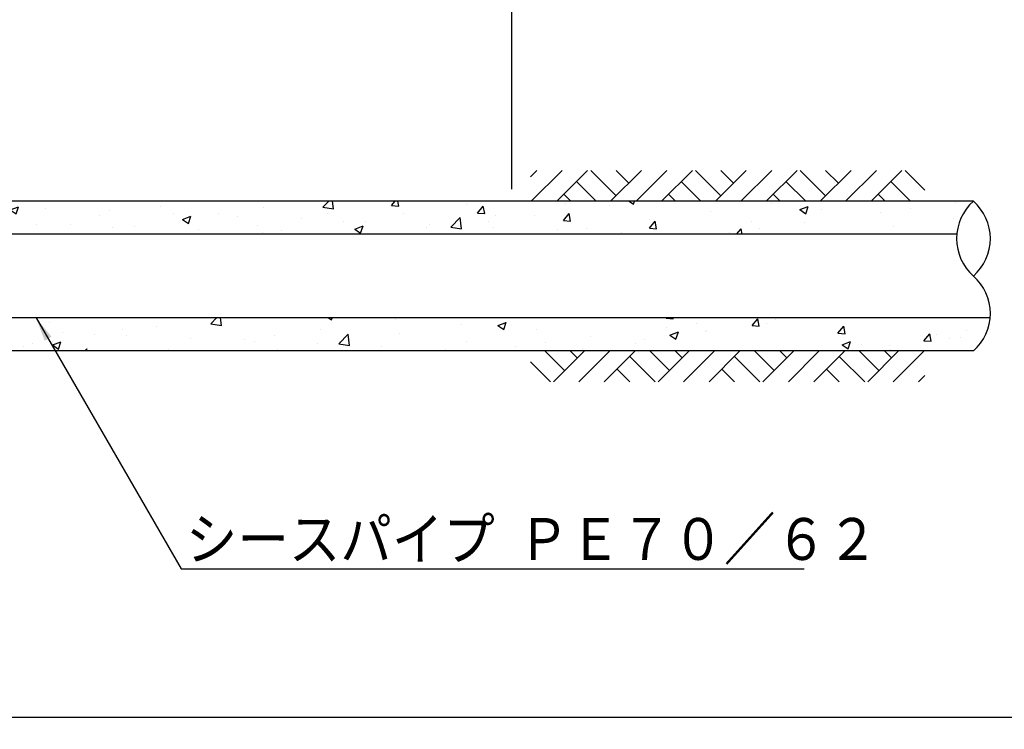
# Model space of a CAD drawing. Extents: x 12 to 843, y 1694 to 2288.
# Drawn here: x 400 to 482, y 2139 to 2198 of the extents above; entities that cross this region are included whole.
import ezdxf
from ezdxf.enums import TextEntityAlignment as Align

# ---------------------------------------------------------------- set-up
doc = ezdxf.new("R2010")
doc.units = 0
doc.header["$MEASUREMENT"] = 0
doc.layers.get('0').update_dxf_attribs({"linetype": 'CONTINUOUS'})
doc.layers.get('DEFPOINTS').update_dxf_attribs({"linetype": 'CONTINUOUS'})
for name, color, linetype in [('2', 3, 'CONTINUOUS'), ('3', 6, 'CONTINUOUS'), ('4', 1, 'CONTINUOUS'), ('5', 2, 'CONTINUOUS')]:
    doc.layers.add(name, color=color, linetype=linetype)
doc.styles.get("Standard").update_dxf_attribs({"font": 'romans.shx', "bigfont": 'extfont.shx'})
doc.styles.add('STYLE1', font='romans.shx', dxfattribs={"width": 0.8, "height": 3.5, "bigfont": 'extfont.shx'})
doc.dimstyles.get("Standard").update_dxf_attribs({"dimtxt": 0.18, "dimasz": 0.18, "dimexe": 0.18, "dimexo": 0.0625, "dimgap": 0.09, "dimtad": 0, "dimtih": 1, "dimtoh": 1, "dimdec": 4, "dimzin": 0, "dimdsep": 46, "dimtxsty": 'STANDARD', "dimcen": 0.09, "dimadec": 0, "dimazin": 0, "dimtfac": 1, "dimtdec": 4, "dimtofl": 0, "dimtmove": 0, "dimatfit": 3, "dimfxl": 1, "dimtolj": 1, "dimtzin": 0, "dimarcsym": 0})

# ---------------------------------------------------------------- blocks, each defined once
blk = doc.blocks.new('*D24')
at = {"layer": '2', "color": 0, "lineweight": -2}
for p, q in [((440.685, 2184.305), (440.685, 2214.297)), ((746.591, 2184.305), (746.591, 2214.297)), ((442.685, 2213.297), (744.591, 2213.297))]:
    blk.add_line(p, q, dxfattribs=at)
at = {"layer": '2', "color": 0}
for points in [[(442.685, 2213.631), (442.685, 2212.964), (440.685, 2213.297)], [(744.591, 2213.631), (744.591, 2212.964), (746.591, 2213.297)]]:
    blk.add_solid(points, dxfattribs=at)
at = {"layer": 'DEFPOINTS', "color": 0}
for p in [(746.591, 2213.297), (440.685, 2183.305), (746.591, 2183.305)]:
    blk.add_point(p, dxfattribs=at)
at = {"layer": '2', "color": 0, "insert": (621.591, 2216.047), "char_height": 3.5, "attachment_point": 5, "style": 'STYLE1'}
blk.add_mtext('\\A1;アンカー体長  ｌａ＝', dxfattribs=at)
blk = doc.blocks.new('*D28')
at = {"layer": '2', "color": 0, "lineweight": -2}
for p, q in [((590.091, 2172.225), (590.091, 2139.212)), ((146.979, 2147.425), (146.979, 2139.212)), ((588.091, 2140.212), (148.979, 2140.212))]:
    blk.add_line(p, q, dxfattribs=at)
at = {"layer": '2', "color": 0}
for points in [[(148.979, 2140.545), (148.979, 2139.879), (146.979, 2140.212)], [(588.091, 2140.545), (588.091, 2139.879), (590.091, 2140.212)]]:
    blk.add_solid(points, dxfattribs=at)
at = {"layer": 'DEFPOINTS', "color": 0}
for p in [(590.091, 2173.225), (146.979, 2148.425), (146.979, 2140.212)]:
    blk.add_point(p, dxfattribs=at)
at = {"layer": '2', "color": 0, "insert": (368.535, 2142.962), "char_height": 3.5, "attachment_point": 5, "style": 'STYLE1'}
blk.add_mtext('\\A1;引張材部', dxfattribs=at)

msp = doc.modelspace()

# ---------------------------------------------------------------- hatches: boundary and pattern name
h = msp.add_hatch()
h.set_pattern_fill('AR-CONC', color=256, style=0)
h.set_pattern_definition([(50, (593.619, 2982.741), (7.1726, -0.62752), [0.75, -8.25]), (355, (593.619, 2982.741), (-1.387513, 7.52192), [0.6, -6.6]), (100.4514, (594.2165, 2982.6885), (5.785094, 6.894395), [0.6374, -7.01142]), (46.1842, (593.619, 2984.741), (10.67241, -1.65519), [1.125, -12.375]), (96.6356, (594.508, 2984.603), (9.34663, 9.74118), [0.9561, -10.51713]), (351.1842, (593.619, 2984.741), (9.34662, 9.74119), [0.9, -9.9]), (21, (594.619, 2984.241), (5.96907, -4.02619), [0.75, -8.25]), (326, (594.619, 2984.241), (2.433153, 7.2515), [0.6, -6.6]), (71.4514, (595.116, 2983.905), (8.402226, 3.225305), [0.6374, -7.01142]), (37.5, (593.6188, 2982.7408), (0.1215986, 3.3289385), [0, -6.52, 0, -6.7, 0, -6.625]), (7.5, (593.6188, 2982.741), (2.630695, 3.944117), [0, -3.82, 0, -6.37, 0, -2.525]), (327.5, (591.3888, 2982.7408), (5.338224, -0.225549), [0, -2.5, 0, -7.8, 0, -10.35]), (317.5, (590.389, 2982.741), (5.831862, 1.00105), [0, -3.25, 0, -5.18, 0, -7.35])])
h.paths.add_polyline_path([(480.60465, 2173.55463), (341.43488, 2173.55463, -0.19178588), (340.04111, 2170.80463), (479.21088, 2170.80463, 0.19178588)])
h.paths.add_polyline_path([(479.21088, 2183.30463), (390.39512, 2183.30463, -0.04023747), (390.23488, 2183.29263), (388.11714, 2183.30463), (340.04111, 2183.30463, 0.19178588), (338.64735, 2180.55463), (477.81712, 2180.55463, -0.19178588)])

# ---------------------------------------------------------------- linework, layer by layer
at = {"layer": '3'}
for p, q in [((477.81712, 2180.55463), (338.67359, 2180.55463)), ((480.60465, 2173.55463), (341.41396, 2173.55463))]:
    msp.add_line(p, q, dxfattribs=at)
at = {"layer": '4'}
for p, q in [((442.77267, 2185.88191), (442.24095, 2185.35019)), ((444.89399, 2185.88191), (442.31671, 2183.30463)), ((447.01531, 2185.88191), (444.43803, 2183.30463)), ((449.39399, 2183.76059), (447.27267, 2185.88191)), ((451.51531, 2185.88191), (448.93803, 2183.30463)), ((450.45465, 2184.82125), (449.39399, 2185.88191)), ((453.63663, 2185.88191), (451.05935, 2183.30463)), ((455.75795, 2185.88191), (453.18067, 2183.30463)), ((458.13663, 2183.76059), (456.01531, 2185.88191)), ((460.25795, 2185.88191), (457.68067, 2183.30463)), ((459.19729, 2184.82125), (458.13663, 2185.88191)), ((462.37927, 2185.88191), (459.80199, 2183.30463)), ((464.50059, 2185.88191), (461.92331, 2183.30463)), ((466.87927, 2183.76059), (464.75795, 2185.88191)), ((469.00059, 2185.88191), (466.42331, 2183.30463)), ((467.93993, 2184.82125), (466.87927, 2185.88191)), ((471.12191, 2185.88191), (468.54463, 2183.30463)), ((473.24323, 2185.88191), (470.66595, 2183.30463)), ((475.16595, 2184.21654), (473.50059, 2185.88191)), ((447.72862, 2183.30463), (446.08333, 2184.94993)), ((456.47126, 2183.30463), (454.82597, 2184.94993)), ((465.21391, 2183.30463), (463.56861, 2184.94993)), ((473.95655, 2183.30463), (472.31125, 2184.94993)), ((479.21088, 2183.30463), (340.04111, 2183.30463)), ((445.6073, 2183.30463), (445.02267, 2183.88927)), ((454.34994, 2183.30463), (453.76531, 2183.88927)), ((463.09259, 2183.30463), (462.50795, 2183.88927)), ((471.83523, 2183.30463), (471.25059, 2183.88927)), ((479.21088, 2170.80463), (340.04111, 2170.80463)), ((443.45036, 2170.80463), (445.09566, 2169.15933)), ((444.16368, 2168.22735), (446.74095, 2170.80463)), ((445.57168, 2170.80463), (446.15632, 2170.22)), ((446.285, 2168.22735), (448.86228, 2170.80463)), ((448.40632, 2168.22735), (450.9836, 2170.80463)), ((452.193, 2170.80463), (453.8383, 2169.15933)), ((452.90632, 2168.22735), (455.4836, 2170.80463)), ((454.31432, 2170.80463), (454.89896, 2170.22)), ((455.02764, 2168.22735), (457.60492, 2170.80463)), ((457.14896, 2168.22735), (459.72624, 2170.80463)), ((460.93565, 2170.80463), (462.58094, 2169.15933)), ((461.64896, 2168.22735), (464.22624, 2170.80463)), ((463.05697, 2170.80463), (463.6416, 2170.22)), ((463.77028, 2168.22735), (466.34756, 2170.80463)), ((465.8916, 2168.22735), (468.46888, 2170.80463)), ((469.67829, 2170.80463), (471.32358, 2169.15933)), ((470.3916, 2168.22735), (472.96888, 2170.80463)), ((471.79961, 2170.80463), (472.38424, 2170.22)), ((472.51292, 2168.22735), (475.0902, 2170.80463)), ((450.52764, 2170.34867), (452.64896, 2168.22735)), ((459.27028, 2170.34867), (461.3916, 2168.22735)), ((468.01292, 2170.34867), (470.13424, 2168.22735)), ((442.24095, 2169.89272), (443.90632, 2168.22735)), ((449.46698, 2169.28801), (450.52764, 2168.22735)), ((458.20962, 2169.28801), (459.27028, 2168.22735)), ((466.95226, 2169.28801), (468.01292, 2168.22735)), ((474.63424, 2168.22735), (475.16595, 2168.75907))]:
    msp.add_line(p, q, dxfattribs=at)
at = {"layer": '5'}
for centre, start, end in [((481.96687, 2180.17963), 131.4096221, 228.5903779), ((476.45489, 2180.17963), 311.4096221, 48.5903779), ((476.45489, 2173.92963), 311.4096221, 48.5903779)]:
    msp.add_arc(centre, 4.16667, start, end, dxfattribs=at)

# ---------------------------------------------------------------- texts
at = {"layer": '2', "style": 'STYLE1', "width": 0.9}
msp.add_text('シースパイプ  ＰＥ７０／６２', height=3.5, dxfattribs=at).set_placement((413.48851, 2155.1045), align=Align.MIDDLE_LEFT)

# ---------------------------------------------------------------- dimensions: what is measured, and where the dimension line sits
at = {"layer": '2'}
for base, p1, p2, text, picture, middle in [((746.59092, 2213.29733), (440.68498, 2183.30463), (746.59092, 2183.30463), 'アンカー体長  ｌａ＝', '*D24', (621.59078, 2213.29733)), ((146.97946, 2140.21194), (590.09092, 2173.22463), (146.97946, 2148.42536), '引張材部', '*D28', (368.53519, 2140.21194))]:
    dim = msp.add_linear_dim(base=base, p1=p1, p2=p2, text=text, dimstyle='STANDARD', override={"dimtxt": 3.5, "dimasz": 2, "dimexe": 1, "dimexo": 1, "dimgap": 1, "dimtad": 1, "dimtih": 0, "dimtoh": 0, "dimdec": 0, "dimlfac": 5, "dimtxsty": 'STYLE1', "dimtofl": 1}, dxfattribs=at)
    dim.commit()
    dim.dimension.update_dxf_attribs({"geometry": picture, "text_midpoint": middle, "dimtype": 160})

# ---------------------------------------------------------------- leaders
msp.add_leader([(400.99439, 2173.55463), (413.08651, 2152.61046), (465.09508, 2152.61046)], dimstyle='STANDARD', override={"dimtxt": 3.5, "dimasz": 2, "dimexe": 1, "dimexo": 1, "dimgap": 1, "dimtad": 1, "dimtih": 0, "dimtoh": 0, "dimtxsty": 'STYLE1', "dimtofl": 1}, dxfattribs=at)

doc.saveas('drawing.dxf')
